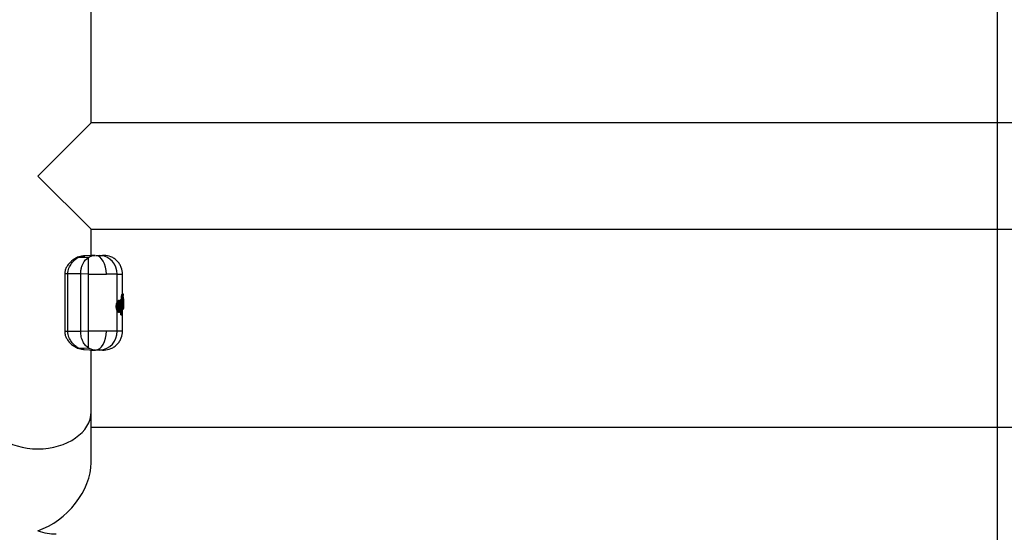
# Model space of a CAD drawing. Units: millimetres. Extents: x 9755 to 31483, y 31901 to 46674.
# Drawn here: x 19857 to 20168, y 32460 to 32622 of the extents above; entities that cross this region are included whole.
import ezdxf

# ---------------------------------------------------------------- set-up
doc = ezdxf.new("R2010")
doc.units = ezdxf.units.MM
doc.header["$LTSCALE"] = 200
doc.layers.add('WYLEWKI_BETONOWE', color=52, linetype='Continuous')

msp = doc.modelspace()

# ---------------------------------------------------------------- linework, layer by layer
at = {"color": 7, "linetype": 'Continuous', "lineweight": 25}
for p, q in [((19879.34, 32589.53), (19879.34, 32669.53)), ((19862.49, 32572.68), (19879.34, 32589.53)), ((21345.64, 32589.53), (19879.34, 32589.53)), ((19879.34, 32555.83), (19862.49, 32572.68)), ((19879.34, 32555.83), (21345.64, 32555.83)), ((19879.34, 32547.52), (19879.34, 32555.83)), ((19874.99, 32546.97), (19874.66, 32546.81)), ((19875.85, 32547.17), (19874.99, 32546.97)), ((19875.08, 32546.83), (19875.34, 32546.99)), ((19878.52, 32546.94), (19875.08, 32546.83)), ((19875.34, 32546.99), (19878.8, 32547.1)), ((19877.05, 32547.44), (19876.91, 32547.41)), ((19876.99, 32547.42), (19877.14, 32547.43)), ((19880.56, 32547.57), (19877.06, 32547.44)), ((19877.15, 32545.57), (19877.58, 32546.11)), ((19877.58, 32546.11), (19878.52, 32546.94)), ((19878.52, 32546.94), (19878.8, 32547.1)), ((19883.41, 32547.56), (19882.94, 32547.57)), ((19870.99, 32541.68), (19870.99, 32523.46)), ((19876.03, 32541.68), (19871.96, 32541.68)), ((19871.96, 32523.46), (19871.96, 32541.68)), ((19876.03, 32523.46), (19876.03, 32541.68)), ((19878.47, 32541.62), (19876.03, 32541.68)), ((19878.47, 32523.52), (19878.47, 32541.62)), ((19887.56, 32532.79), (19887.56, 32541.56)), ((19889.29, 32535.38), (19889.29, 32541.56)), ((19888.08, 32533.26), (19888.02, 32533.26)), ((19888.65, 32532.63), (19888.63, 32533.28)), ((19888.63, 32533.28), (19888.73, 32533.27)), ((19888.67, 32533.5), (19888.78, 32533.58)), ((19888.67, 32533.5), (19888.73, 32533.5)), ((19888.73, 32533.5), (19888.85, 32533.58)), ((19888.73, 32533.5), (19888.78, 32533.49)), ((19888.74, 32533.27), (19888.73, 32533.27)), ((19888.84, 32533.58), (19888.78, 32533.58)), ((19888.78, 32533.58), (19888.84, 32533.58)), ((19888.86, 32533.58), (19888.84, 32533.58)), ((19888.85, 32533.58), (19888.84, 32533.58)), ((19888.95, 32533.6), (19888.95, 32533.8)), ((19889.05, 32533.8), (19888.95, 32533.8)), ((19888.98, 32533.26), (19889.08, 32533.32)), ((19889.09, 32529), (19888.98, 32533.26)), ((19889.08, 32533.32), (19889.18, 32529.08)), ((19889.1, 32535.18), (19889.25, 32535.38)), ((19889.1, 32535.18), (19889.16, 32535.18)), ((19889.16, 32535.18), (19889.3, 32535.38)), ((19889.3, 32535.38), (19889.24, 32535.38)), ((19889.25, 32535.38), (19889.3, 32535.38)), ((19889.35, 32530.53), (19889.29, 32533.83)), ((19889.31, 32535.38), (19889.3, 32535.38)), ((19889.3, 32535.38), (19889.3, 32535.38)), ((19889.34, 32533.81), (19889.39, 32531.27)), ((19889.54, 32535.13), (19889.4, 32534.93)), ((19889.43, 32534.76), (19889.55, 32534.93)), ((19889.5, 32533.5), (19889.5, 32533.78)), ((19889.5, 32533.5), (19889.5, 32533.5)), ((19889.54, 32535.14), (19889.54, 32535.19)), ((19889.55, 32534.93), (19889.54, 32535.13)), ((19889.54, 32534.89), (19889.54, 32534.93)), ((19889.55, 32534.93), (19889.54, 32534.93)), ((19889.57, 32534.23), (19889.54, 32534.35)), ((19889.57, 32532.08), (19889.56, 32532.68)), ((19889.59, 32534.13), (19889.59, 32534.17)), ((19889.59, 32531.07), (19889.59, 32534.13)), ((19887.3, 32531.49), (19887.47, 32531.49)), ((19887.56, 32523.58), (19887.56, 32530.02)), ((19888.02, 32529.53), (19888.08, 32529.53)), ((19888.75, 32528.92), (19888.71, 32530.41)), ((19888.77, 32530.85), (19888.79, 32531.32)), ((19889.29, 32523.58), (19889.29, 32530.37)), ((19889.54, 32530.82), (19889.35, 32530.53)), ((19889.45, 32530.88), (19889.51, 32530.97)), ((19889.58, 32532.38), (19889.58, 32531.92)), ((19888.75, 32528.92), (19888.85, 32528.92)), ((19888.75, 32528.74), (19888.85, 32528.75)), ((19888.8, 32528.75), (19888.79, 32528.75)), ((19888.85, 32528.92), (19888.86, 32528.92)), ((19888.85, 32528.75), (19888.9, 32528.76)), ((19888.85, 32528.75), (19888.9, 32528.76)), ((19889.09, 32529), (19889.18, 32529.08)), ((19876.03, 32523.46), (19871.96, 32523.46)), ((19878.47, 32523.52), (19876.03, 32523.46)), ((19874.66, 32518.33), (19874.99, 32518.17)), ((19874.99, 32518.17), (19875.85, 32517.97)), ((19875.08, 32518.31), (19878.52, 32518.2)), ((19875.08, 32518.31), (19875.34, 32518.15)), ((19878.8, 32518.04), (19875.34, 32518.15)), ((19876.91, 32517.73), (19877.05, 32517.7)), ((19877.14, 32517.71), (19877, 32517.72)), ((19877.06, 32517.7), (19880.58, 32517.57)), ((19878.52, 32518.2), (19878.8, 32518.04)), ((19879.83, 32517.66), (19878.8, 32518.04)), ((19879.34, 32498.07), (19879.34, 32517.62)), ((19880.54, 32517.59), (19879.83, 32517.66)), ((19882.93, 32517.57), (19883.41, 32517.58)), ((19879.34, 32481.95), (19879.34, 32498.07)), ((21345.64, 32493.03), (19879.34, 32493.03))]:
    msp.add_line(p, q, dxfattribs=at)
at = {"color": 1, "linetype": 'Continuous', "lineweight": 25}
for p, q in [((19877.14, 32547.43), (19877.36, 32547.45)), ((19871.96, 32541.68), (19870.99, 32541.68)), ((19888.78, 32531.67), (19888.74, 32533.27)), ((19889.05, 32533.42), (19889.05, 32533.8)), ((19889.3, 32535.38), (19889.31, 32535.38)), ((19889.3, 32535.38), (19889.3, 32535.38)), ((19888.1, 32532.38), (19888.1, 32532.38)), ((19888.86, 32528.92), (19888.79, 32531.5)), ((19871.96, 32523.46), (19870.99, 32523.46))]:
    msp.add_line(p, q, dxfattribs=at)
at = {"color": 7, "linetype": 'Continuous', "lineweight": 25, "flags": 128}
for points in [[(19884.15, 32541.57), (19884.1, 32542.72), (19883.92, 32543.83), (19883.61, 32544.86), (19883.19, 32545.76), (19882.67, 32546.51), (19882.07, 32547.07), (19881.42, 32547.43), (19880.74, 32547.57)], [(19888.85, 32533.58), (19888.86, 32533.58), (19888.86, 32533.58)], [(19880.74, 32517.57), (19881.42, 32517.71), (19882.07, 32518.07), (19882.67, 32518.63), (19883.19, 32519.38), (19883.61, 32520.28), (19883.92, 32521.31), (19884.1, 32522.42), (19884.15, 32523.57)]]:
    msp.add_lwpolyline(points, dxfattribs=at)
at = {"color": 1, "linetype": 'Continuous', "lineweight": 25, "flags": 128}
msp.add_lwpolyline([(19888.84, 32533.58), (19888.84, 32533.58), (19888.84, 32533.58)], dxfattribs=at)
at = {"color": 1, "linetype": 'Continuous', "lineweight": 25}
for centre, radius, start, end in [((19874.89, 32546.31), 0.547, 69.654, 114.6734), ((19875.19, 32546.45), 0.554, 73.9897, 111.8447), ((19887.95, 32532.29), 0.133, 341.6092, 18.0407), ((19888.05, 32530.17), 0.242, 357.7737, 73.1193), ((19889.19, 32530.87), 0.251, 0.8663, 50.0997), ((19889.26, 32530.96), 0.251, 0.7149, 59.363), ((19886.29, 32528.82), 2.55, 358.4446, 2.3333), ((19899.45, 32531.53), 10.91, 193.8433, 194.7493), ((19874.89, 32518.83), 0.547, 245.3089, 290.3467)]:
    msp.add_arc(centre, radius, start, end, dxfattribs=at)
at = {"color": 7, "linetype": 'Continuous', "lineweight": 25}
for centre, radius, start, end in [((19750.43, 32545.55), 128.1, 358.2424, 0.6202), ((19881.74, 32541.74), 5.83, 358.2327, 86.3464), ((19888.08, 32532.63), 0.248, 273.7858, 0.4504), ((19886.05, 32533.38), 2.68, 357.6174, 2.3826), ((19887.16, 32533.64), 1.62, 346.9795, 354.7774), ((19889.08, 32534.47), 0.673, 267.1742, 287.9522), ((19889.15, 32534.93), 0.253, 1.01, 87.5485), ((19889.37, 32533.2), 0.553, 264.6767, 290.2939), ((19889.19, 32534.76), 0.245, 329.0986, 0.8633), ((19889.29, 32534.35), 0.245, 359.4939, 25.6725), ((19887.46, 32529.04), 2.46, 84.2957, 89.5785), ((19889.37, 32532.6), 0.55, 264.5966, 290.372), ((19750.43, 32519.59), 128.1, 359.3798, 1.7576), ((19881.74, 32523.4), 5.83, 273.6536, 1.7673), ((19875.19, 32518.69), 0.554, 248.2381, 286.008)]:
    msp.add_arc(centre, radius, start, end, dxfattribs=at)
for centre, major_axis, start_param, end_param in [((19862.49, 32498.07), (16.85, 0), 3.141593, 4.712389), ((19862.49, 32498.07), (16.85, 0), 3.141593, 6.283185), ((19862.49, 32498.07), (16.85, 0), 4.712389, 6.283185), ((19862.49, 32476.18), (13.8, 13.8), 4.101524, 5.67232), ((19862.49, 32476.18), (13.8, -13.8), 5.323254, 5.67232)]:
    msp.add_ellipse(centre, major_axis=major_axis, ratio=0.700208, start_param=start_param, end_param=end_param, dxfattribs=at)
for points, knots in [([(19874.66, 32546.81), (19873.98, 32546.38), (19872.86, 32545.67), (19871.69, 32544.17), (19871.1, 32542.89), (19871.03, 32542.1), (19870.99, 32541.68)], [0, 0, 0, 0, 0.4113, 0.674516, 0.829512, 1, 1, 1, 1]), ([(19871.96, 32541.68), (19871.98, 32542), (19872.02, 32542.63), (19872.37, 32543.78), (19873.07, 32544.99), (19874.06, 32546.1), (19874.74, 32546.59), (19875.08, 32546.83)], [0, 0, 0, 0, 0.130946, 0.260797, 0.511962, 0.757284, 1, 1, 1, 1]), ([(19876.03, 32541.68), (19876.05, 32542.05), (19876.08, 32542.79), (19876.32, 32543.84), (19876.68, 32544.79), (19876.99, 32545.31), (19877.15, 32545.57)], [0, 0, 0, 0, 0.249427, 0.499868, 0.749705, 1, 1, 1, 1]), ([(19878.8, 32547.1), (19879.16, 32547.25), (19879.79, 32547.53), (19880.31, 32547.54), (19880.54, 32547.55)], [0, 0, 0, 0, 0.560514, 1, 1, 1, 1]), ([(19880.39, 32547.57), (19880.2, 32547.57), (19879.92, 32547.57), (19879.49, 32547.57), (19879.34, 32547.57)], [0, 0, 0, 0, 0.665892, 1, 1, 1, 1]), ([(19880.74, 32547.57), (19881.04, 32547.57), (19881.62, 32547.56), (19881.94, 32547.56), (19882.11, 32547.56)], [0, 0, 0, 0, 0.499686, 1, 1, 1, 1]), ([(19880.74, 32547.57), (19881.22, 32547.57), (19882.16, 32547.57), (19882.84, 32547.57), (19882.86, 32547.57), (19882.87, 32547.57)], [0, 0, 0, 0, 0.389667, 0.779333, 1, 1, 1, 1]), ([(19882.11, 32547.56), (19882.43, 32547.56), (19883.09, 32547.56), (19883.46, 32547.56), (19883.42, 32547.56), (19883.41, 32547.56)], [0, 0, 0, 0, 0.461048, 0.921901, 1, 1, 1, 1]), ([(19889.29, 32541.56), (19889.22, 32542.3), (19889.1, 32543.44), (19888.37, 32544.82), (19887.62, 32545.78), (19886.69, 32546.55), (19885.33, 32547.31), (19884.19, 32547.46), (19883.45, 32547.56)], [0, 0, 0, 0, 0.239816, 0.368591, 0.5, 0.631409, 0.760184, 1, 1, 1, 1]), ([(19878.47, 32541.62), (19879.53, 32541.61), (19881.57, 32541.59), (19883.31, 32541.58), (19884.15, 32541.57)], [0, 0, 0, 0, 0.516319, 1, 1, 1, 1]), ([(19887.56, 32541.56), (19887.15, 32541.56), (19886.34, 32541.56), (19884.88, 32541.57), (19884.15, 32541.57)], [0, 0, 0, 0, 0.502176, 1, 1, 1, 1]), ([(19887.3, 32531.49), (19887.3, 32531.62), (19887.31, 32531.87), (19887.4, 32532.34), (19887.5, 32532.61), (19887.56, 32532.79)], [0, 0, 0, 0, 0.2483096, 0.5011549, 1, 1, 1, 1]), ([(19887.56, 32532.79), (19887.61, 32532.88), (19887.7, 32533.07), (19887.86, 32533.21), (19887.96, 32533.28), (19888.02, 32533.26), (19888.02, 32533.26)], [0, 0, 0, 0, 0.323972, 0.649208, 0.973741, 1, 1, 1, 1]), ([(19887.7, 32531.48), (19887.7, 32531.58), (19887.71, 32531.77), (19887.76, 32532.14), (19887.87, 32532.54), (19888.04, 32532.87), (19888.23, 32533.02), (19888.41, 32533.01), (19888.57, 32532.82), (19888.7, 32532.46), (19888.74, 32532.11), (19888.77, 32531.94)], [0, 0, 0, 0, 0.062413, 0.124956, 0.249688, 0.374897, 0.500362, 0.62581, 0.750978, 0.875681, 1, 1, 1, 1]), ([(19888.77, 32531.96), (19888.75, 32532.13), (19888.71, 32532.43), (19888.6, 32532.81), (19888.49, 32533.03), (19888.3, 32533.22), (19888.16, 32533.24), (19888.08, 32533.26)], [0, 0, 0, 0, 0.233303, 0.426356, 0.682312, 0.812876, 1, 1, 1, 1]), ([(19888.08, 32532.34), (19888.1, 32532.38), (19888.13, 32532.47), (19888.2, 32532.57), (19888.26, 32532.63), (19888.31, 32532.63), (19888.33, 32532.63)], [0, 0, 0, 0, 0.250368, 0.499835, 0.749169, 1, 1, 1, 1]), ([(19888.33, 32532.63), (19888.36, 32532.62), (19888.4, 32532.61), (19888.47, 32532.52), (19888.52, 32532.39), (19888.58, 32532.17), (19888.63, 32531.81), (19888.65, 32531.34), (19888.62, 32530.88), (19888.56, 32530.54), (19888.49, 32530.34), (19888.43, 32530.23), (19888.37, 32530.16), (19888.32, 32530.16), (19888.29, 32530.16)], [0, 0, 0, 0, 0.0632086, 0.1259461, 0.1886294, 0.2512747, 0.3754466, 0.4995689, 0.6238666, 0.7484614, 0.8111783, 0.8740194, 0.9370033, 1, 1, 1, 1]), ([(19888.63, 32533.28), (19888.63, 32533.29), (19888.63, 32533.31), (19888.63, 32533.37), (19888.64, 32533.42), (19888.65, 32533.48), (19888.66, 32533.49), (19888.67, 32533.5)], [0, 0, 0, 0, 0.124159, 0.250644, 0.499953, 0.74855, 1, 1, 1, 1]), ([(19888.98, 32533.26), (19888.97, 32533.26), (19888.96, 32533.26), (19888.91, 32533.27), (19888.83, 32533.27), (19888.77, 32533.27), (19888.74, 32533.27)], [0, 0, 0, 0, 0.22567, 0.459796, 0.714615, 1, 1, 1, 1]), ([(19888.78, 32533.49), (19888.81, 32533.48), (19888.86, 32533.46), (19888.93, 32533.4), (19888.97, 32533.33), (19888.98, 32533.28), (19888.98, 32533.26)], [0, 0, 0, 0, 0.285427, 0.540238, 0.774346, 1, 1, 1, 1]), ([(19889.08, 32533.32), (19889.07, 32533.35), (19889.07, 32533.41), (19889.02, 32533.49), (19888.96, 32533.54), (19888.9, 32533.57), (19888.86, 32533.58), (19888.85, 32533.58)], [0, 0, 0, 0, 0.219718, 0.450545, 0.707074, 0.849783, 1, 1, 1, 1]), ([(19888.95, 32533.8), (19888.95, 32533.88), (19888.95, 32534.04), (19888.96, 32534.36), (19888.99, 32534.73), (19889.04, 32535.06), (19889.08, 32535.14), (19889.1, 32535.18)], [0, 0, 0, 0, 0.1257002, 0.2514811, 0.5007931, 0.7502544, 1, 1, 1, 1]), ([(19889.16, 32535.18), (19889.15, 32535.14), (19889.12, 32535.06), (19889.07, 32534.73), (19889.05, 32534.29), (19889.05, 32533.96), (19889.05, 32533.8)], [0, 0, 0, 0, 0.250326, 0.499841, 0.749688, 1, 1, 1, 1]), ([(19889.5, 32533.78), (19889.49, 32533.79), (19889.48, 32533.79), (19889.43, 32533.8), (19889.37, 32533.8), (19889.31, 32533.8), (19889.27, 32533.8), (19889.25, 32533.8)], [0, 0, 0, 0, 0.219891, 0.45121, 0.707635, 0.849874, 1, 1, 1, 1]), ([(19889.26, 32533.43), (19889.27, 32533.43), (19889.31, 32533.43), (19889.37, 32533.44), (19889.43, 32533.46), (19889.48, 32533.48), (19889.49, 32533.5), (19889.5, 32533.5)], [0, 0, 0, 0, 0.144779, 0.283792, 0.539563, 0.77438, 1, 1, 1, 1]), ([(19889.27, 32534.03), (19889.29, 32534.02), (19889.32, 32534.02), (19889.38, 32533.99), (19889.44, 32533.94), (19889.49, 32533.86), (19889.49, 32533.81), (19889.5, 32533.78)], [0, 0, 0, 0, 0.1500037, 0.2922019, 0.5487674, 0.7802388, 1, 1, 1, 1]), ([(19889.5, 32533.5), (19889.5, 32533.48), (19889.49, 32533.42), (19889.44, 32533.34), (19889.39, 32533.29), (19889.32, 32533.27), (19889.29, 32533.26), (19889.27, 32533.26)], [0, 0, 0, 0, 0.225601, 0.460401, 0.716165, 0.855191, 1, 1, 1, 1]), ([(19889.4, 32534.93), (19889.39, 32534.9), (19889.36, 32534.84), (19889.31, 32534.57), (19889.29, 32534.28), (19889.29, 32534.03), (19889.29, 32533.9), (19889.29, 32533.83)], [0, 0, 0, 0, 0.251364, 0.50107, 0.74999, 0.875066, 1, 1, 1, 1]), ([(19889.54, 32535.13), (19889.54, 32535.16), (19889.54, 32535.21), (19889.49, 32535.3), (19889.43, 32535.35), (19889.36, 32535.38), (19889.32, 32535.38), (19889.3, 32535.38)], [0, 0, 0, 0, 0.219742, 0.450811, 0.707755, 0.850399, 1, 1, 1, 1]), ([(19889.31, 32534.69), (19889.32, 32534.69), (19889.36, 32534.7), (19889.41, 32534.72), (19889.46, 32534.74), (19889.5, 32534.79), (19889.54, 32534.85), (19889.54, 32534.91), (19889.55, 32534.93)], [0, 0, 0, 0, 0.14946, 0.292169, 0.425306, 0.550406, 0.78094, 1, 1, 1, 1]), ([(19889.34, 32533.81), (19889.34, 32533.87), (19889.34, 32533.98), (19889.35, 32534.2), (19889.37, 32534.45), (19889.4, 32534.68), (19889.42, 32534.74), (19889.43, 32534.76)], [0, 0, 0, 0, 0.125568, 0.250708, 0.499318, 0.749184, 1, 1, 1, 1]), ([(19889.35, 32534.14), (19889.37, 32534.14), (19889.41, 32534.14), (19889.46, 32534.14), (19889.5, 32534.14), (19889.55, 32534.14), (19889.59, 32534.13), (19889.59, 32534.13), (19889.59, 32534.13)], [0, 0, 0, 0, 0.150559, 0.293823, 0.427037, 0.551902, 0.781718, 1, 1, 1, 1]), ([(19889.5, 32533.78), (19889.5, 32533.79), (19889.52, 32533.79), (19889.54, 32533.73), (19889.55, 32533.6), (19889.57, 32533.43), (19889.57, 32533.2), (19889.58, 32532.95), (19889.58, 32532.67), (19889.58, 32532.47), (19889.58, 32532.38)], [0, 0, 0, 0, 0.1255487, 0.2512229, 0.3762974, 0.5016569, 0.62642, 0.7509703, 0.8755531, 1, 1, 1, 1]), ([(19889.56, 32532.68), (19889.56, 32532.79), (19889.56, 32533.01), (19889.55, 32533.28), (19889.53, 32533.47), (19889.51, 32533.49), (19889.5, 32533.5)], [0, 0, 0, 0, 0.248839, 0.498431, 0.74849, 1, 1, 1, 1]), ([(19889.52, 32534.83), (19889.53, 32534.84), (19889.54, 32534.86), (19889.54, 32534.89), (19889.55, 32534.92), (19889.55, 32534.93), (19889.55, 32534.93)], [0, 0, 0, 0, 0.310454, 0.573184, 0.797263, 1, 1, 1, 1]), ([(19889.54, 32535.14), (19889.54, 32535.14), (19889.54, 32535.14), (19889.54, 32535.13), (19889.54, 32535.13)], [0, 0, 0, 0, 0.537316, 1, 1, 1, 1]), ([(19887.56, 32530.02), (19887.52, 32530.11), (19887.45, 32530.31), (19887.36, 32530.67), (19887.3, 32531.07), (19887.3, 32531.35), (19887.3, 32531.49)], [0, 0, 0, 0, 0.253704, 0.50045, 0.750608, 1, 1, 1, 1]), ([(19888.02, 32529.54), (19888.02, 32529.54), (19887.96, 32529.52), (19887.85, 32529.58), (19887.7, 32529.74), (19887.61, 32529.92), (19887.56, 32530.02)], [0, 0, 0, 0, 0.036326, 0.357341, 0.679233, 1, 1, 1, 1]), ([(19888.77, 32530.85), (19888.74, 32530.67), (19888.7, 32530.31), (19888.56, 32529.95), (19888.39, 32529.77), (19888.21, 32529.78), (19888.01, 32529.98), (19887.84, 32530.35), (19887.74, 32530.78), (19887.7, 32531.18), (19887.7, 32531.38), (19887.7, 32531.48)], [0, 0, 0, 0, 0.124347, 0.24918, 0.374446, 0.499918, 0.625346, 0.750463, 0.875049, 0.937574, 1, 1, 1, 1]), ([(19888.07, 32530.45), (19888.05, 32530.51), (19888.01, 32530.64), (19887.97, 32530.88), (19887.94, 32531.13), (19887.93, 32531.39), (19887.94, 32531.66), (19887.97, 32531.91), (19888.02, 32532.15), (19888.06, 32532.27), (19888.08, 32532.34)], [0, 0, 0, 0, 0.125097, 0.250255, 0.37507, 0.499722, 0.624423, 0.749415, 0.874642, 1, 1, 1, 1]), ([(19888.12, 32530.41), (19888.13, 32530.41), (19888.13, 32530.41), (19888.11, 32530.45), (19888.09, 32530.5), (19888.07, 32530.53)], [0, 0, 0, 0, 0.239372, 0.59322, 1, 1, 1, 1]), ([(19888.29, 32530.16), (19888.25, 32530.18), (19888.17, 32530.22), (19888.11, 32530.37), (19888.07, 32530.45)], [0, 0, 0, 0, 0.501688, 1, 1, 1, 1]), ([(19888.08, 32532.25), (19888.09, 32532.28), (19888.11, 32532.33), (19888.12, 32532.35), (19888.11, 32532.36), (19888.11, 32532.36)], [0, 0, 0, 0, 0.409489, 0.846221, 1, 1, 1, 1]), ([(19888.08, 32529.53), (19888.15, 32529.55), (19888.3, 32529.57), (19888.49, 32529.77), (19888.64, 32530.09), (19888.73, 32530.46), (19888.76, 32530.7), (19888.77, 32530.82)], [0, 0, 0, 0, 0.169623, 0.395515, 0.673502, 0.830926, 1, 1, 1, 1]), ([(19888.11, 32530.48), (19888.11, 32530.48), (19888.13, 32530.49), (19888.16, 32530.56), (19888.21, 32530.72), (19888.26, 32530.99), (19888.28, 32531.35), (19888.27, 32531.72), (19888.23, 32532.01), (19888.19, 32532.18), (19888.15, 32532.28), (19888.12, 32532.32), (19888.11, 32532.33)], [0, 0, 0, 0, 0.00227, 0.080247, 0.159919, 0.316754, 0.473982, 0.63136, 0.788761, 0.868575, 0.946691, 1, 1, 1, 1]), ([(19888.26, 32530.55), (19888.24, 32530.52), (19888.21, 32530.47), (19888.17, 32530.44), (19888.15, 32530.43)], [0, 0, 0, 0, 0.579275, 1, 1, 1, 1]), ([(19888.79, 32531.32), (19888.79, 32531.42), (19888.79, 32531.63), (19888.77, 32531.83), (19888.77, 32531.94)], [0, 0, 0, 0, 0.499236, 1, 1, 1, 1]), ([(19889.11, 32530.45), (19889.13, 32530.45), (19889.16, 32530.45), (19889.22, 32530.46), (19889.28, 32530.48), (19889.33, 32530.5), (19889.34, 32530.52), (19889.35, 32530.53)], [0, 0, 0, 0, 0.149856, 0.29126, 0.546774, 0.7787, 1, 1, 1, 1]), ([(19889.35, 32530.53), (19889.35, 32530.5), (19889.34, 32530.45), (19889.3, 32530.37), (19889.25, 32530.32), (19889.19, 32530.29), (19889.16, 32530.28), (19889.14, 32530.28)], [0, 0, 0, 0, 0.221279, 0.453184, 0.70869, 0.850108, 1, 1, 1, 1]), ([(19889.39, 32531.27), (19889.39, 32531.21), (19889.39, 32531.09), (19889.41, 32530.96), (19889.43, 32530.87), (19889.44, 32530.88), (19889.45, 32530.88)], [0, 0, 0, 0, 0.248928, 0.498271, 0.748225, 1, 1, 1, 1]), ([(19889.51, 32530.97), (19889.52, 32531), (19889.54, 32531.06), (19889.56, 32531.33), (19889.57, 32531.69), (19889.57, 32531.95), (19889.57, 32532.08)], [0, 0, 0, 0, 0.251172, 0.501341, 0.750437, 1, 1, 1, 1]), ([(19889.58, 32531.92), (19889.58, 32531.79), (19889.58, 32531.53), (19889.57, 32531.2), (19889.56, 32530.94), (19889.54, 32530.86), (19889.54, 32530.82)], [0, 0, 0, 0, 0.249039, 0.498666, 0.748995, 1, 1, 1, 1]), ([(19889.59, 32531.07), (19889.59, 32531.07), (19889.59, 32531.06), (19889.59, 32531.06), (19889.59, 32531.06)], [0, 0, 0, 0, 0.463166, 1, 1, 1, 1]), ([(19888.79, 32528.75), (19888.78, 32528.75), (19888.78, 32528.75), (19888.76, 32528.79), (19888.75, 32528.85), (19888.75, 32528.9), (19888.75, 32528.92)], [0, 0, 0, 0, 0.251115, 0.500539, 0.751049, 1, 1, 1, 1]), ([(19888.86, 32528.92), (19888.89, 32528.93), (19888.95, 32528.93), (19889.02, 32528.96), (19889.07, 32528.98), (19889.09, 32529), (19889.09, 32529)], [0, 0, 0, 0, 0.2879363, 0.5429118, 0.775989, 1, 1, 1, 1]), ([(19889.09, 32529), (19889.09, 32528.98), (19889.09, 32528.93), (19889.05, 32528.85), (19888.99, 32528.79), (19888.93, 32528.77), (19888.9, 32528.76)], [0, 0, 0, 0, 0.223992, 0.457052, 0.71202, 1, 1, 1, 1]), ([(19888.9, 32528.76), (19888.92, 32528.76), (19888.95, 32528.77), (19888.98, 32528.79), (19889, 32528.8)], [0, 0, 0, 0, 0.549493, 1, 1, 1, 1]), ([(19889.01, 32528.81), (19889.02, 32528.82), (19889.06, 32528.85), (19889.09, 32528.89), (19889.11, 32528.9)], [0, 0, 0, 0, 0.452383, 1, 1, 1, 1]), ([(19889.11, 32528.9), (19889.12, 32528.91), (19889.14, 32528.93), (19889.18, 32528.99), (19889.18, 32529.05), (19889.18, 32529.08)], [0, 0, 0, 0, 0.1435307, 0.5827528, 1, 1, 1, 1]), ([(19870.99, 32523.46), (19871.03, 32523.04), (19871.1, 32522.25), (19871.69, 32520.96), (19872.86, 32519.46), (19873.98, 32518.76), (19874.66, 32518.33)], [0, 0, 0, 0, 0.171439, 0.326052, 0.590124, 1, 1, 1, 1]), ([(19875.08, 32518.31), (19874.74, 32518.55), (19874.06, 32519.04), (19873.07, 32520.15), (19872.38, 32521.35), (19872.02, 32522.51), (19871.98, 32523.14), (19871.96, 32523.46)], [0, 0, 0, 0, 0.2420307, 0.4870715, 0.7386185, 0.8683201, 1, 1, 1, 1]), ([(19878.52, 32518.2), (19878.2, 32518.45), (19877.55, 32518.95), (19876.75, 32520.15), (19876.16, 32521.68), (19876.08, 32522.86), (19876.03, 32523.46)], [0, 0, 0, 0, 0.249737, 0.500068, 0.749874, 1, 1, 1, 1]), ([(19884.15, 32523.57), (19883.31, 32523.56), (19881.57, 32523.55), (19879.53, 32523.53), (19878.47, 32523.52)], [0, 0, 0, 0, 0.483681, 1, 1, 1, 1]), ([(19883.45, 32517.58), (19884.19, 32517.68), (19885.33, 32517.83), (19886.69, 32518.59), (19887.62, 32519.36), (19888.37, 32520.32), (19889.1, 32521.7), (19889.22, 32522.84), (19889.29, 32523.58)], [0, 0, 0, 0, 0.239816, 0.368592, 0.500001, 0.631409, 0.760185, 1, 1, 1, 1]), ([(19887.56, 32523.58), (19887.15, 32523.58), (19886.34, 32523.58), (19884.88, 32523.57), (19884.15, 32523.57)], [0, 0, 0, 0, 0.502176, 1, 1, 1, 1]), ([(19879.34, 32517.57), (19879.54, 32517.57), (19880.06, 32517.57), (19880.48, 32517.57), (19880.74, 32517.57)], [0, 0, 0, 0, 0.3732107, 1, 1, 1, 1]), ([(19882.11, 32517.58), (19881.94, 32517.58), (19881.62, 32517.58), (19881.04, 32517.57), (19880.74, 32517.57)], [0, 0, 0, 0, 0.500314, 1, 1, 1, 1]), ([(19882.92, 32517.57), (19882.92, 32517.57), (19882.92, 32517.57), (19882.76, 32517.57), (19882.35, 32517.57), (19881.7, 32517.57), (19880.98, 32517.57), (19880.74, 32517.57)], [0, 0, 0, 0, 0.07428, 0.268399, 0.449587, 0.815214, 1, 1, 1, 1])]:
    msp.add_open_spline(points, degree=3, knots=knots, dxfattribs=at)
at = {"color": 1, "linetype": 'Continuous', "lineweight": 25}
for points, knots in [([(19875.34, 32546.99), (19875.71, 32547.14), (19876.28, 32547.39), (19876.8, 32547.41), (19876.99, 32547.42)], [0, 0, 0, 0, 0.631654, 1, 1, 1, 1]), ([(19887.56, 32541.56), (19888.13, 32541.56), (19889.14, 32541.56), (19889.19, 32541.56), (19889.22, 32541.56)], [0, 0, 0, 0, 0.569866, 1, 1, 1, 1]), ([(19888.08, 32533.24), (19888.05, 32533.24), (19887.97, 32533.26), (19887.81, 32533.09), (19887.65, 32532.72), (19887.51, 32532.16), (19887.49, 32531.72), (19887.47, 32531.49)], [0, 0, 0, 0, 0.0975198, 0.3205511, 0.545119, 0.7717129, 1, 1, 1, 1]), ([(19887.47, 32531.49), (19887.47, 32531.37), (19887.48, 32531.14), (19887.52, 32530.69), (19887.61, 32530.18), (19887.78, 32529.76), (19887.95, 32529.54), (19888.05, 32529.56), (19888.08, 32529.56)], [0, 0, 0, 0, 0.111199, 0.222099, 0.441431, 0.65872, 0.874439, 1, 1, 1, 1]), ([(19888.1, 32532.38), (19888.12, 32532.38), (19888.17, 32532.37), (19888.23, 32532.3), (19888.29, 32532.2), (19888.35, 32532.02), (19888.4, 32531.74), (19888.41, 32531.35), (19888.39, 32530.98), (19888.33, 32530.7), (19888.28, 32530.59), (19888.26, 32530.55)], [0, 0, 0, 0, 0.074487, 0.148897, 0.223884, 0.300094, 0.454322, 0.611442, 0.768855, 0.923674, 1, 1, 1, 1]), ([(19889.22, 32523.58), (19889.19, 32523.58), (19889.14, 32523.58), (19888.13, 32523.58), (19887.56, 32523.58)], [0, 0, 0, 0, 0.430134, 1, 1, 1, 1]), ([(19877, 32517.72), (19876.8, 32517.73), (19876.28, 32517.75), (19875.71, 32518), (19875.34, 32518.15)], [0, 0, 0, 0, 0.368156, 1, 1, 1, 1]), ([(19883.41, 32517.58), (19883.42, 32517.58), (19883.46, 32517.58), (19883.09, 32517.58), (19882.43, 32517.58), (19882.11, 32517.58)], [0, 0, 0, 0, 0.078099, 0.538952, 1, 1, 1, 1])]:
    msp.add_open_spline(points, degree=3, knots=knots, dxfattribs=at)
at = {"layer": 'WYLEWKI_BETONOWE'}
msp.add_line((20165.92, 33287.57), (20165.92, 31900.73), dxfattribs=at)

doc.saveas('drawing.dxf')
